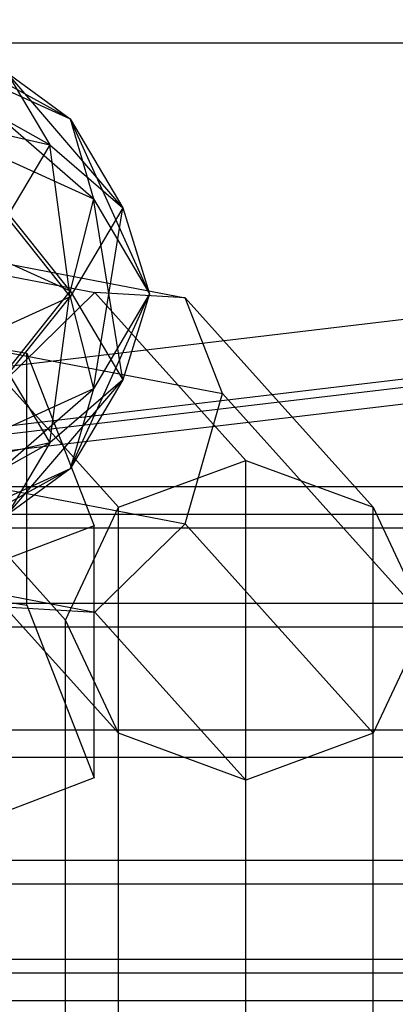
# Model space of a CAD drawing. Extents: x -1274 to 6726, y -500 to 2500.
# Drawn here: x 1448 to 1455, y 1927 to 1947 of the extents above; entities that cross this region are included whole.
import ezdxf

# ---------------------------------------------------------------- set-up
doc = ezdxf.new("R2010")
doc.units = 0

msp = doc.modelspace()

# ---------------------------------------------------------------- linework, layer by layer
at = {"color": 0}
for p, q in [((1448.722868, 1944.634334, 2482.616352), (1445.226117, 1946.563557, 2483.379264)), ((1426.130546, 1946.115618, 2575.531769), (1458.130546, 1946.115618, 2575.531769)), ((1445.936625, 1945.899262, 2485.098913), (1448.722868, 1944.634334, 2482.616352)), ((1449.173312, 1943.081764, 2483.699303), (1445.936625, 1945.899262, 2485.098913)), ((1448.321688, 1944.129402, 2478.601966), (1445.811154, 1945.541778, 2480.267268)), ((1447.492233, 1945.534762, 2481.36014), (1448.722868, 1944.634334, 2482.616352)), ((1447.492233, 1945.534762, 2481.36014), (1448.321688, 1944.129402, 2478.601966)), ((1449.742704, 1942.906411, 2479.225111), (1447.492233, 1945.534762, 2481.36014)), ((1448.722868, 1944.634334, 2482.616352), (1449.173312, 1943.081764, 2483.699303)), ((1448.722868, 1944.634334, 2482.616352), (1449.742704, 1942.906411, 2479.225111)), ((1450.262831, 1941.235773, 2480.076343), (1448.722868, 1944.634334, 2482.616352)), ((1446.380546, 1944.577048, 2478.373879), (1448.321688, 1944.129402, 2478.601966)), ((1446.196688, 1944.433122, 2486.351494), (1449.173312, 1943.081764, 2483.699303)), ((1448.722868, 1941.29306, 2484.318817), (1446.196688, 1944.433122, 2486.351494)), ((1448.321688, 1944.129402, 2478.601966), (1447.492233, 1942.724042, 2475.843792)), ((1448.321688, 1944.129402, 2478.601966), (1449.742704, 1942.906411, 2479.225111)), ((1448.722868, 1941.178487, 2475.83387), (1448.321688, 1944.129402, 2478.601966)), ((1449.173312, 1943.081764, 2483.699303), (1448.722868, 1941.29306, 2484.318817)), ((1449.173312, 1943.081764, 2483.699303), (1450.262831, 1941.235773, 2480.076343)), ((1449.742704, 1939.565136, 2480.927576), (1449.173312, 1943.081764, 2483.699303)), ((1442.130546, 1942.846241, 2447.703702), (1450.951613, 1941.160232, 2444.462148)), ((1447.492233, 1942.724042, 2475.843792), (1448.722868, 1941.178487, 2475.83387)), ((1449.742704, 1942.906411, 2479.225111), (1448.722868, 1941.178487, 2475.83387)), ((1449.173312, 1939.389783, 2476.453384), (1449.742704, 1942.906411, 2479.225111)), ((1449.742704, 1942.906411, 2479.225111), (1450.262831, 1941.235773, 2480.076343)), ((1442.130546, 1942.613701, 2445.03503), (1449.201613, 1941.262177, 2442.436564)), ((1445.936625, 1942.557988, 2486.801378), (1448.722868, 1941.29306, 2484.318817)), ((1440.82722, 1941.250182, 2488.364707), (1447.880133, 1940.084765, 2486.077448)), ((1447.130546, 1939.787261, 2461.205478), (1459.630546, 1941.268648, 2464.209432)), ((1449.201613, 1941.262177, 2442.436564), (1447.451613, 1939.545196, 2441.357046)), ((1448.722868, 1941.29306, 2484.318817), (1447.492233, 1939.747505, 2484.308895)), ((1448.321688, 1938.342145, 2481.550721), (1448.722868, 1941.29306, 2484.318817)), ((1448.722868, 1941.29306, 2484.318817), (1449.742704, 1939.565136, 2480.927576)), ((1448.722868, 1937.837212, 2477.536334), (1450.262831, 1941.235773, 2480.076343)), ((1450.262831, 1941.235773, 2480.076343), (1449.173312, 1939.389783, 2476.453384)), ((1452.130546, 1937.999311, 2436.163311), (1449.201613, 1941.262177, 2442.436564)), ((1450.951613, 1941.160232, 2444.462148), (1449.201613, 1941.262177, 2442.436564)), ((1450.262831, 1941.235773, 2480.076343), (1449.742704, 1939.565136, 2480.927576)), ((1442.130546, 1941.123635, 2449.755168), (1451.676487, 1939.299079, 2446.247239)), ((1448.722868, 1941.178487, 2475.83387), (1445.936625, 1939.913559, 2473.351309)), ((1446.196688, 1938.038424, 2473.801193), (1448.722868, 1941.178487, 2475.83387)), ((1448.722868, 1941.178487, 2475.83387), (1449.173312, 1939.389783, 2476.453384)), ((1454.605419, 1937.089848, 2436.636344), (1450.951613, 1941.160232, 2444.462148)), ((1451.676487, 1939.299079, 2446.247239), (1450.951613, 1941.160232, 2444.462148)), ((1447.130546, 1938.625989, 2462.242102), (1459.422495, 1940.082719, 2465.196058)), ((1447.880133, 1940.084765, 2486.077448), (1449.183459, 1936.729082, 2479.491549)), ((1447.880133, 1935.18423, 2488.574396), (1447.880133, 1940.084765, 2486.077448)), ((1447.130546, 1938.470316, 2465.317877), (1458.077631, 1939.767665, 2467.94864)), ((1447.492233, 1939.747505, 2484.308895), (1448.321688, 1938.342145, 2481.550721)), ((1447.130546, 1938.143954, 2463.747344), (1458.854088, 1939.533322, 2466.564703)), ((1449.655672, 1937.089848, 2436.636344), (1447.451613, 1939.545196, 2441.357046)), ((1447.492233, 1936.936785, 2478.792546), (1449.742704, 1939.565136, 2480.927576)), ((1449.742704, 1939.565136, 2480.927576), (1448.321688, 1938.342145, 2481.550721)), ((1449.742704, 1939.565136, 2480.927576), (1448.722868, 1937.837212, 2477.536334)), ((1445.936625, 1936.572284, 2475.053773), (1449.173312, 1939.389783, 2476.453384)), ((1449.173312, 1939.389783, 2476.453384), (1446.196688, 1938.038424, 2473.801193)), ((1449.173312, 1939.389783, 2476.453384), (1448.722868, 1937.837212, 2477.536334)), ((1450.951613, 1936.768955, 2446.746154), (1451.676487, 1939.299079, 2446.247239)), ((1451.676487, 1939.299079, 2446.247239), (1455.630546, 1934.894209, 2437.778347)), ((1442.130546, 1938.454963, 2449.987708), (1450.951613, 1936.768955, 2446.746154)), ((1445.811154, 1936.929769, 2479.885419), (1448.321688, 1938.342145, 2481.550721)), ((1448.321688, 1938.342145, 2481.550721), (1446.380546, 1937.894499, 2481.778808)), ((1448.321688, 1938.342145, 2481.550721), (1447.492233, 1936.936785, 2478.792546)), ((1449.655672, 1937.089848, 2436.636344), (1452.130546, 1937.999311, 2436.163311)), ((1452.130546, 1937.999311, 2436.163311), (1454.605419, 1937.089848, 2436.636344)), ((1452.130546, 1926.924776, 2414.871184), (1452.130546, 1937.999311, 2436.163311)), ((1445.226117, 1935.90799, 2476.773423), (1448.722868, 1937.837212, 2477.536334)), ((1448.722868, 1937.837212, 2477.536334), (1445.936625, 1936.572284, 2475.053773)), ((1448.722868, 1937.837212, 2477.536334), (1447.492233, 1936.936785, 2478.792546)), ((1422.130546, 1937.491099, 2467.798238), (1462.130546, 1937.491099, 2467.798238)), ((1448.630546, 1934.894209, 2437.778347), (1446.72674, 1937.015072, 2441.855962)), ((1448.630546, 1934.894209, 2437.778347), (1449.655672, 1937.089848, 2436.636344)), ((1449.655672, 1926.015313, 2415.344217), (1449.655672, 1937.089848, 2436.636344)), ((1454.605419, 1937.089848, 2436.636344), (1455.630546, 1934.894209, 2437.778347)), ((1454.605419, 1926.015313, 2415.344217), (1454.605419, 1937.089848, 2436.636344)), ((1422.130546, 1936.953868, 2465.266418), (1462.130546, 1936.953868, 2465.266418)), ((1422.130546, 1936.690445, 2470.259474), (1462.130546, 1936.690445, 2470.259474)), ((1449.183459, 1936.729082, 2479.491549), (1443.433871, 1934.538816, 2475.192909)), ((1449.183459, 1931.828546, 2481.988497), (1449.183459, 1936.729082, 2479.491549)), ((1449.201613, 1935.051973, 2445.666636), (1450.951613, 1936.768955, 2446.746154)), ((1454.605419, 1932.698571, 2438.92035), (1450.951613, 1936.768955, 2446.746154)), ((1442.130546, 1936.403497, 2448.265103), (1449.201613, 1935.051973, 2445.666636)), ((1440.82722, 1936.349646, 2490.861654), (1447.880133, 1935.18423, 2488.574396)), ((1422.130546, 1935.222702, 2463.342413), (1462.130546, 1935.222702, 2463.342413)), ((1449.655672, 1932.698571, 2438.92035), (1447.451613, 1935.153919, 2443.641052)), ((1447.451613, 1935.153919, 2443.641052), (1449.201613, 1935.051973, 2445.666636)), ((1447.880133, 1935.18423, 2488.574396), (1449.183459, 1931.828546, 2481.988497)), ((1449.655672, 1932.698571, 2438.92035), (1448.630546, 1934.894209, 2437.778347)), ((1448.630546, 1923.819674, 2416.48622), (1448.630546, 1934.894209, 2437.778347)), ((1452.130546, 1931.789107, 2439.393383), (1449.201613, 1935.051973, 2445.666636)), ((1455.630546, 1934.894209, 2437.778347), (1454.605419, 1932.698571, 2438.92035)), ((1422.130546, 1934.76644, 2471.99064), (1462.130546, 1934.76644, 2471.99064)), ((1422.130546, 1932.761466, 2462.541759), (1462.130546, 1932.761466, 2462.541759)), ((1452.130546, 1931.789107, 2439.393383), (1449.655672, 1932.698571, 2438.92035)), ((1449.655672, 1921.624036, 2417.628223), (1449.655672, 1932.698571, 2438.92035)), ((1454.605419, 1932.698571, 2438.92035), (1452.130546, 1931.789107, 2439.393383)), ((1454.605419, 1921.624036, 2417.628223), (1454.605419, 1932.698571, 2438.92035)), ((1422.130546, 1932.23462, 2472.527871), (1462.130546, 1932.23462, 2472.527871)), ((1449.183459, 1931.828546, 2481.988497), (1443.433871, 1929.63828, 2477.689856)), ((1452.130546, 1920.714572, 2418.101256), (1452.130546, 1931.789107, 2439.393383)), ((1422.130546, 1930.229646, 2463.078991), (1462.130546, 1930.229646, 2463.078991)), ((1422.130546, 1929.773384, 2471.727217), (1462.130546, 1929.773384, 2471.727217)), ((1422.130546, 1928.305641, 2464.810157), (1462.130546, 1928.305641, 2464.810157)), ((1422.130546, 1928.042218, 2469.803213), (1462.130546, 1928.042218, 2469.803213)), ((1422.130546, 1927.504987, 2467.271393), (1462.130546, 1927.504987, 2467.271393))]:
    msp.add_line(p, q, dxfattribs=at)

doc.saveas('drawing.dxf')
